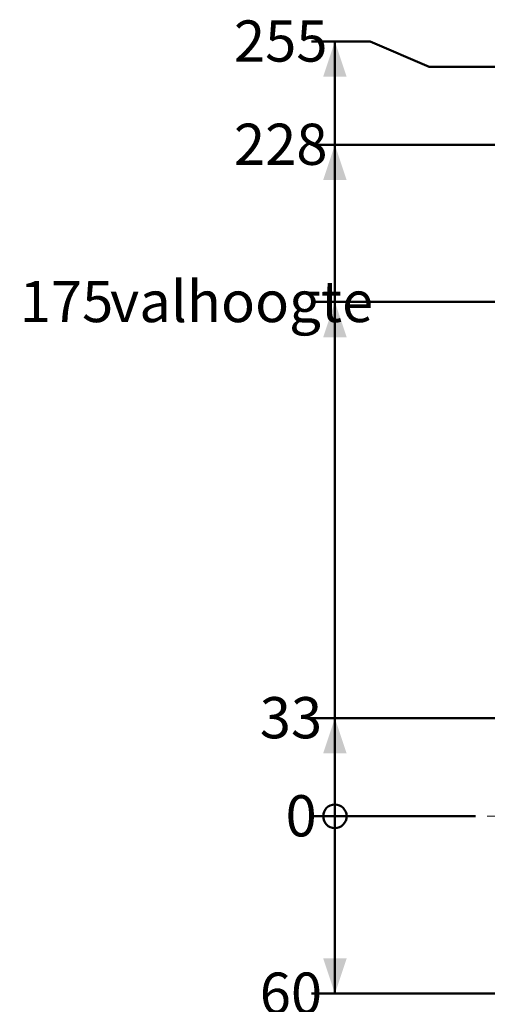
# Model space of a CAD drawing. Units: millimetres. Extents: x 0 to 42, y 0 to 29.8.
# Drawn here: x 9.1 to 13.1, y 4.3 to 12.7 of the extents above; entities that cross this region are included whole.
import ezdxf

# ---------------------------------------------------------------- set-up
doc = ezdxf.new("R2010")
doc.units = ezdxf.units.MM
doc.layers.add('LE_NORM', color=179, linetype='Continuous', lineweight=50)
doc.styles.add('SLDTEXTSTYLE0', font='TXT', dxfattribs={"width": 0.605})
doc.dimstyles.new('SLDDIMSTYLE3', dxfattribs={"dimtxt": 0.35, "dimasz": 0.066667, "dimexe": 0, "dimexo": 0.0625, "dimgap": 0.0875, "dimtad": 0, "dimtih": 1, "dimtoh": 1, "dimdec": 0, "dimlfac": 40, "dimrnd": 1e-09, "dimdsep": 46, "dimtxsty": 'SLDTEXTSTYLE0', "dimblk1": 'ORIGIN', "dimblk2": 'ORIGIN', "dimsah": 1, "dimcen": 0.09, "dimadec": 0, "dimazin": 2, "dimtfac": 1, "dimtofl": 0, "dimtmove": 0, "dimatfit": 3, "dimldrblk": 'ORIGIN', "dimfxl": 0, "dimfrac": 2, "dimtolj": 1, "dimtzin": 12, "dimarcsym": 0})
doc.dimstyles.new('SLDDIMSTYLE4', dxfattribs={"dimtxt": 0.35, "dimasz": 0.3, "dimexe": 0, "dimexo": 0.0625, "dimgap": 0.0875, "dimtad": 0, "dimtih": 1, "dimtoh": 1, "dimdec": 0, "dimlfac": 40, "dimrnd": 1e-09, "dimzin": 12, "dimdsep": 46, "dimtxsty": 'SLDTEXTSTYLE0', "dimsah": 1, "dimcen": 0.09, "dimadec": 0, "dimazin": 3, "dimtfac": 1, "dimtofl": 0, "dimtmove": 0, "dimatfit": 3, "dimfxl": 0, "dimfrac": 2, "dimtolj": 1, "dimtzin": 12, "dimarcsym": 0})

# ---------------------------------------------------------------- blocks, each defined once
blk = doc.blocks.new('_Origin')
at = {"color": 0, "linetype": 'ByBlock', "lineweight": -2}
blk.add_line((0, 0), (-1, 0), dxfattribs=at)
blk.add_circle((0, 0), 0.5, dxfattribs=at)
blk = doc.blocks.new('_D_8')
at = {"layer": 'LE_NORM'}
blk.add_line((12.9815, 5.9156), (11.5871, 5.9156), dxfattribs=at)
at = {"layer": 'LE_NORM', "xscale": 0.2, "yscale": 0.2}
blk.add_blockref('_Origin', (11.7871, 5.9156), dxfattribs=at)
at = {"layer": 'LE_NORM', "insert": (11.3679, 6.0946), "char_height": 0.35, "attachment_point": 1, "style": 'SLDTEXTSTYLE0'}
blk.add_mtext('0', dxfattribs=at)
blk = doc.blocks.new('_D_9')
at = {"layer": 'LE_NORM', "color": 7}
for p, q in [((11.7871, 5.9156), (11.7871, 4.4087)), ((13.3195, 4.4087), (11.5871, 4.4087))]:
    blk.add_line(p, q, dxfattribs=at)
blk.add_solid([(11.7871, 4.4087), (11.8871, 4.7087), (11.6871, 4.7087)], dxfattribs=at)
at = {"layer": 'LE_NORM', "color": 7, "insert": (11.1486, 4.5877), "char_height": 0.35, "attachment_point": 1, "style": 'SLDTEXTSTYLE0'}
blk.add_mtext('60', dxfattribs=at)
blk = doc.blocks.new('_D_10')
at = {"layer": 'LE_NORM', "color": 7}
for p, q in [((14.2643, 6.7489), (11.5871, 6.7489)), ((11.7871, 5.9156), (11.7871, 6.7489))]:
    blk.add_line(p, q, dxfattribs=at)
blk.add_solid([(11.7871, 6.7489), (11.6871, 6.4489), (11.8871, 6.4489)], dxfattribs=at)
at = {"layer": 'LE_NORM', "color": 7, "insert": (11.1486, 6.9279), "char_height": 0.35, "attachment_point": 1, "style": 'SLDTEXTSTYLE0'}
blk.add_mtext('33', dxfattribs=at)
blk = doc.blocks.new('_D_11')
at = {"layer": 'LE_NORM', "color": 7}
for p, q in [((15.7894, 10.2844), (11.5871, 10.2844)), ((11.7871, 6.7489), (11.7871, 10.2844))]:
    blk.add_line(p, q, dxfattribs=at)
blk.add_solid([(11.7871, 10.2844), (11.6871, 9.9844), (11.8871, 9.9844)], dxfattribs=at)
at = {"layer": 'LE_NORM', "color": 7, "char_height": 0.35, "attachment_point": 1, "style": 'SLDTEXTSTYLE0'}
for s, insert in [('175', (9.1094, 10.4633)), ('valhoogte', (9.8765, 10.4633))]:
    blk.add_mtext(s, dxfattribs=dict(at, insert=insert))
blk = doc.blocks.new('_D_12')
at = {"layer": 'LE_NORM', "color": 7}
for p, q in [((15.7829, 11.6202), (11.5871, 11.6202)), ((11.7871, 10.2844), (11.7871, 11.6202))]:
    blk.add_line(p, q, dxfattribs=at)
blk.add_solid([(11.7871, 11.6202), (11.6871, 11.3202), (11.8871, 11.3202)], dxfattribs=at)
at = {"layer": 'LE_NORM', "color": 7, "insert": (10.9294, 11.7991), "char_height": 0.35, "attachment_point": 1, "style": 'SLDTEXTSTYLE0'}
blk.add_mtext('228', dxfattribs=at)
blk = doc.blocks.new('_D_13')
at = {"layer": 'LE_NORM', "color": 7}
for p, q in [((12.0871, 12.4973), (11.5871, 12.4973)), ((11.7871, 11.6202), (11.7871, 12.4973)), ((12.0871, 12.4973), (12.5871, 12.2812)), ((12.5871, 12.2812), (16.2454, 12.2812))]:
    blk.add_line(p, q, dxfattribs=at)
blk.add_solid([(11.7871, 12.4973), (11.6871, 12.1973), (11.8871, 12.1973)], dxfattribs=at)
at = {"layer": 'LE_NORM', "color": 7, "insert": (10.9294, 12.6763), "char_height": 0.35, "attachment_point": 1, "style": 'SLDTEXTSTYLE0'}
blk.add_mtext('255', dxfattribs=at)

msp = doc.modelspace()

# ---------------------------------------------------------------- linework, layer by layer
at = {"layer": 'LE_NORM', "color": 7, "lineweight": 18}
msp.add_line((13.0806, 5.9156), (25.8278, 5.9156), dxfattribs=at)

# ---------------------------------------------------------------- dimensions: what is measured, and where the dimension line sits
at = {"layer": 'LE_NORM', "color": 7}
for feature_location, offset, picture, middle in [((16.3444, 12.2812), (-4.7573, 0.2161), '_D_13', (11.2583, 12.4973)), ((15.8819, 11.6202), (-4.2948, 0), '_D_12', (11.2583, 11.6202)), ((14.3634, 6.7489), (-2.7763, 0), '_D_10', (11.3679, 6.7489)), ((13.4186, 4.4087), (-1.8315, 0), '_D_9', (11.3679, 4.4087))]:
    dim = msp.add_ordinate_dim(feature_location=feature_location, offset=offset, dtype=0, origin=(13.0806, 5.9156), dimstyle='SLDDIMSTYLE4', dxfattribs=at)
    dim.commit()
    dim.dimension.update_dxf_attribs({"geometry": picture, "text_midpoint": middle})
dim = msp.add_ordinate_dim(feature_location=(15.8884, 10.2844), offset=(-4.3013, 0), dtype=0, origin=(13.0806, 5.9156), text='<> valhoogte', dimstyle='SLDDIMSTYLE4', dxfattribs=at)
dim.commit()
dim.dimension.update_dxf_attribs({"geometry": '_D_11', "text_midpoint": (10.3483, 10.2844)})
at = {"layer": 'LE_NORM'}
dim = msp.add_ordinate_dim(feature_location=(13.0805949519, 5.9156265815), offset=(-1.4934830681, 0), dtype=0, origin=(13.0805949519, 5.9156265815), dimstyle='SLDDIMSTYLE3', dxfattribs=at)
dim.commit()
dim.dimension.update_dxf_attribs({"geometry": '_D_8', "text_midpoint": (11.4774938314, 5.9156265815)})

doc.saveas('drawing.dxf')
